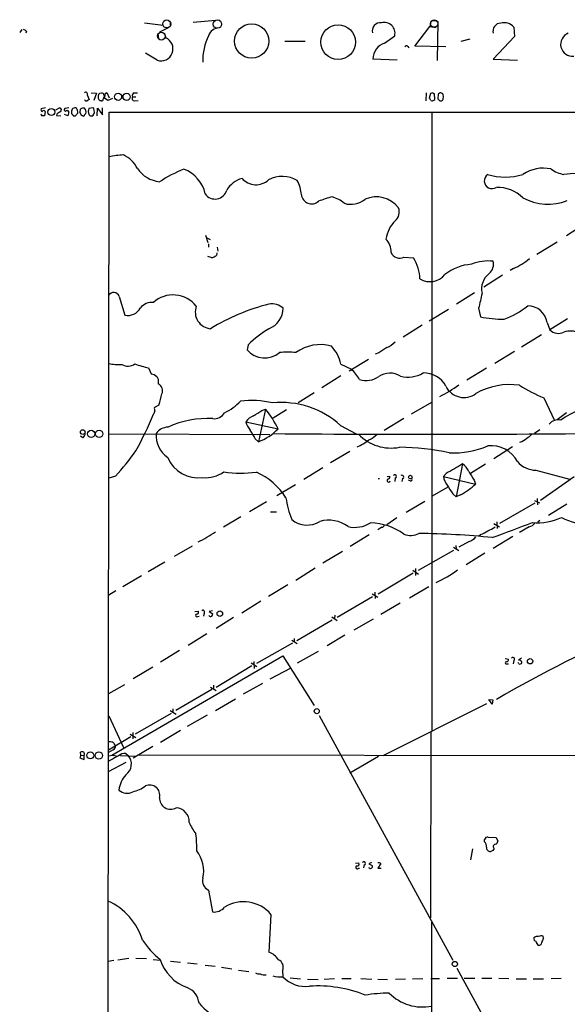
# Model space of a CAD drawing. Extents: x 5 to 1053, y 11 to 887.
# Drawn here: x 38 to 174, y 643 to 887 of the extents above; entities that cross this region are included whole.
import ezdxf

# ---------------------------------------------------------------- set-up
doc = ezdxf.new("R2010")
doc.units = 0
doc.header["$MEASUREMENT"] = 0
doc.layers.add('MAIN', color=5, linetype='CONTINUOUS')

msp = doc.modelspace()

# ---------------------------------------------------------------- linework, layer by layer
at = {"layer": 'MAIN'}
for p, q in [((68.6647, 886.46), (73.3213, 885.8673)), ((75.0147, 886.5447), (75.0147, 885.952)), ((80.772, 886.6293), (87.2913, 887.222)), ((139.7847, 886.7987), (139.5307, 885.5287)), ((140.0387, 887.0527), (141.224, 887.0527)), ((141.478, 886.7987), (141.3087, 877.062)), ((38.1847, 884.7667), (37.6767, 884.0047)), ((39.37, 884.3433), (39.2007, 883.8353)), ((71.9667, 883.7507), (72.136, 882.396)), ((74.676, 885.2747), (72.39, 884.0893)), ((73.7447, 883.4967), (73.9987, 882.7347)), ((135.8053, 880.618), (139.5307, 885.5287)), ((139.5307, 885.5287), (141.0547, 885.2747)), ((160.3587, 885.3593), (160.528, 883.0733)), ((73.3213, 882.396), (73.914, 882.7347)), ((103.5473, 881.888), (108.5427, 881.888)), ((128.27, 881.38), (130.81, 883.2427)), ((147.32, 881.888), (149.5213, 882.4807)), ((160.528, 883.0733), (155.2787, 877.4007)), ((71.7973, 877.1467), (68.9187, 878.9247)), ((134.0273, 880.5333), (134.2813, 880.1947)), ((143.51, 880.4487), (135.8053, 880.618)), ((131.4027, 877.1467), (125.3913, 877.4007)), ((155.2787, 877.4007), (161.29, 877.1467)), ((55.4567, 869.0187), (56.7267, 868.934)), ((56.7267, 868.934), (56.0493, 867.156)), ((57.5733, 868.934), (58.0813, 869.0187)), ((58.928, 868.8493), (59.3513, 869.1033)), ((59.3513, 869.1033), (59.8593, 867.8333)), ((66.1247, 869.0187), (66.8867, 869.0187)), ((138.5993, 869.0187), (138.5147, 867.0713)), ((139.7, 868.8493), (139.3613, 867.7487)), ((140.2927, 869.0187), (139.7, 868.8493)), ((140.8007, 867.41), (140.716, 868.7647)), ((141.5627, 868.68), (141.478, 867.5793)), ((54.4407, 868.5107), (54.9487, 867.41)), ((57.9967, 867.0713), (57.658, 867.0713)), ((58.5893, 868.5107), (58.674, 868.0873)), ((59.5207, 867.156), (58.7587, 867.7487)), ((60.706, 867.664), (59.5207, 867.156)), ((65.7013, 868.0873), (66.548, 868.0873)), ((66.2093, 867.0713), (67.056, 867.156)), ((140.5467, 867.2407), (140.8007, 867.41)), ((141.986, 867.0713), (142.494, 867.0713)), ((142.8327, 867.41), (142.9173, 868.2567)), ((44.1113, 865.2933), (43.0107, 865.0393)), ((44.0267, 864.4467), (43.8573, 863.346)), ((46.6513, 864.7853), (47.5827, 865.2933)), ((46.9053, 863.7693), (46.8207, 863.4307)), ((49.8687, 865.2933), (48.8527, 865.124)), ((49.8687, 864.362), (49.6147, 863.346)), ((50.546, 864.2773), (50.546, 863.854)), ((53.086, 863.346), (52.578, 864.2773)), ((54.6947, 864.4467), (54.864, 863.6847)), ((55.7953, 865.2933), (54.864, 865.124)), ((56.0493, 865.124), (55.7953, 865.2933)), ((56.896, 863.346), (56.9807, 865.2087)), ((56.9807, 865.2087), (58.2507, 863.6)), ((58.2507, 863.6), (58.2507, 865.2933)), ((59.182, 64.0927), (59.8593, 864.2773)), ((59.8593, 864.2773), (706.0353, 864.2773)), ((140.0387, 864.1927), (140.0387, 710.6073)), ((46.8207, 863.4307), (47.9213, 863.346)), ((49.6147, 863.346), (48.768, 863.6847)), ((51.054, 863.346), (51.562, 863.346)), ((53.34, 863.346), (53.086, 863.346)), ((55.2027, 863.346), (55.7953, 863.346)), ((177.7153, 836.2527), (173.482, 833.5433)), ((83.82, 833.7127), (84.4127, 831.85)), ((83.9893, 833.12), (85.0053, 832.612)), ((166.116, 828.9713), (171.1113, 832.0193)), ((84.582, 831.5113), (84.582, 830.6647)), ((86.6987, 830.6647), (86.868, 829.7333)), ((85.2593, 828.1247), (84.4127, 828.3787)), ((86.614, 829.31), (86.5293, 828.6327)), ((133.096, 828.2093), (135.4667, 828.04)), ((160.274, 825.4153), (159.4273, 824.9073)), ((157.5647, 823.722), (152.908, 820.7587)), ((62.3993, 818.4727), (63.754, 813.816)), ((150.622, 819.3193), (146.1347, 816.5253)), ((139.3613, 812.3767), (144.1873, 815.2553)), ((151.638, 815.5093), (152.0613, 813.3927)), ((173.736, 812.8847), (169.3333, 810.1753)), ((137.5833, 811.276), (132.9267, 808.3127)), ((168.656, 811.9533), (169.3333, 810.1753)), ((167.2167, 808.9053), (162.306, 805.8573)), ((94.4033, 806.45), (94.1493, 805.18)), ((119.4647, 799.9307), (124.2907, 802.894)), ((126.8307, 804.418), (125.984, 804.0793)), ((160.528, 804.7567), (155.6173, 801.7933)), ((69.6807, 800.6927), (70.358, 799.2533)), ((117.4327, 801.624), (120.0573, 800.354)), ((153.5853, 800.608), (148.6747, 797.6447)), ((71.0353, 799.084), (71.7127, 798.576)), ((72.0513, 797.8987), (72.0513, 796.7133)), ((117.4327, 798.7453), (112.6913, 795.6973)), ((110.8287, 794.512), (106.8493, 791.972)), ((167.8093, 793.242), (170.434, 787.654)), ((72.2207, 791.464), (71.12, 790.8713)), ((98.7213, 790.448), (96.9433, 782.32)), ((97.79, 790.1093), (98.7213, 790.448)), ((139.954, 792.0567), (134.874, 789.178)), ((103.886, 790.2787), (100.584, 788.162)), ((133.096, 788.0773), (128.1853, 785.114)), ((173.482, 789.5167), (171.1113, 787.8233)), ((93.8107, 787.3153), (101.854, 785.5373)), ((117.348, 786.384), (121.2427, 784.2673)), ((53.34, 783.336), (52.7473, 783.7593)), ((59.7747, 784.2673), (99.822, 784.098)), ((96.1813, 783.082), (96.9433, 782.32)), ((166.7933, 785.2833), (165.5233, 784.352)), ((160.02, 781.05), (155.448, 778.0867)), ((119.634, 779.9493), (114.8927, 777.0707)), ((112.9453, 775.8853), (108.204, 772.922)), ((147.6587, 776.8167), (146.05, 768.6887)), ((153.3313, 776.732), (149.606, 774.446)), ((61.468, 773.7687), (59.7747, 773.2607)), ((128.9473, 773.684), (129.6247, 773.7687)), ((130.8947, 773.3453), (130.81, 772.4987)), ((143.5947, 774.446), (142.9173, 773.684)), ((142.9173, 773.684), (150.876, 771.8213)), ((165.862, 775.2927), (174.498, 772.922)), ((175.3447, 773.5993), (166.9627, 767.7573)), ((106.172, 771.652), (101.5153, 768.858)), ((126.6613, 773.176), (127, 773.176)), ((132.7573, 773.176), (132.588, 772.4987)), ((134.62, 772.5833), (134.1967, 772.7527)), ((144.018, 771.0593), (140.1233, 768.7733)), ((150.5373, 772.7527), (150.876, 771.8213)), ((145.2033, 769.366), (146.05, 768.6887)), ((147.1507, 769.112), (146.05, 768.6887)), ((98.9753, 767.4187), (94.742, 764.8787)), ((138.2607, 767.5033), (133.604, 764.794)), ((165.608, 767.08), (156.8027, 762)), ((165.5233, 767.7573), (166.7087, 767.1647)), ((166.2007, 768.2653), (166.2853, 766.6567)), ((173.5667, 766.826), (168.9947, 764.032)), ((92.6253, 763.6933), (88.3073, 761.0687)), ((99.9913, 764.8787), (101.4307, 764.8787)), ((131.318, 763.4393), (128.8627, 761.6613)), ((127.5927, 761.0687), (126.5767, 760.476)), ((155.448, 762), (156.8027, 761.1533)), ((156.1253, 762.4233), (156.21, 760.8147)), ((164.1687, 761.1533), (161.798, 759.7987)), ((166.7933, 762.762), (166.37, 762.3387)), ((124.46, 759.206), (119.7187, 756.3273)), ((152.146, 759.2907), (151.638, 758.7827)), ((160.1047, 758.7827), (155.2787, 755.8193)), ((80.518, 756.412), (76.0307, 753.7873)), ((145.3727, 756.158), (146.7273, 755.3113)), ((145.9653, 756.5813), (146.05, 755.7347)), ((149.2673, 757.5127), (146.7273, 756.158)), ((117.856, 755.0573), (112.9453, 752.1787)), ((145.3727, 755.3113), (136.652, 750.316)), ((153.162, 754.634), (148.5053, 751.7553)), ((73.7447, 752.4327), (69.596, 749.9773)), ((67.9027, 749.046), (63.246, 746.252)), ((111.0827, 750.9087), (106.2567, 747.8607)), ((135.382, 749.6387), (126.6613, 744.474)), ((135.2973, 750.4007), (136.7367, 749.4693)), ((135.9747, 750.824), (135.9747, 749.1307)), ((104.2247, 746.76), (99.4833, 743.8813)), ((61.5527, 745.3207), (59.7747, 744.22)), ((125.222, 744.5587), (126.5767, 743.712)), ((125.8993, 744.982), (125.984, 743.3733)), ((139.2767, 746.252), (134.4507, 743.458)), ((97.536, 742.696), (92.7947, 739.7327)), ((125.3067, 743.7967), (116.5013, 738.632)), ((132.1647, 742.188), (127.3387, 739.394)), ((81.1953, 740.156), (82.042, 740.2407)), ((81.8727, 738.886), (82.2113, 738.9707)), ((83.4813, 739.7327), (83.312, 738.9707)), ((85.5133, 740.3253), (84.7513, 740.156)), ((84.7513, 740.156), (85.598, 739.5633)), ((115.9087, 739.2247), (115.824, 738.4627)), ((90.7627, 738.632), (86.4447, 735.9227)), ((115.2313, 738.0393), (106.5107, 732.8747)), ((115.1467, 738.8013), (116.5013, 737.9547)), ((125.476, 738.2087), (120.65, 735.4993)), ((84.1587, 734.568), (79.502, 731.6893)), ((118.4487, 734.2293), (114.046, 731.6047)), ((105.41, 732.282), (96.4353, 727.202)), ((105.2407, 733.044), (106.5953, 732.1973)), ((105.8333, 733.4673), (105.8333, 732.6207)), ((77.3853, 730.4193), (72.644, 727.5407)), ((111.76, 730.25), (106.5953, 727.2867)), ((60.5367, 704.4267), (103.0393, 729.1493)), ((95.1653, 727.3713), (96.52, 726.5247)), ((95.8427, 727.71), (95.9273, 726.0167)), ((103.0393, 729.1493), (110.8287, 716.788)), ((158.242, 728.472), (159.0887, 728.3027)), ((158.5807, 727.1173), (159.0887, 727.1173)), ((160.3587, 727.964), (160.1893, 727.1173)), ((161.6287, 727.1173), (161.4593, 727.456)), ((162.306, 728.5567), (161.544, 728.0487)), ((70.6967, 726.3553), (65.8707, 723.392)), ((95.3347, 726.6093), (86.4447, 721.2753)), ((99.9067, 723.392), (105.0713, 726.186)), ((63.6693, 721.9527), (59.69, 719.6667)), ((85.7673, 721.868), (85.7673, 721.0213)), ((97.9593, 722.2913), (93.1333, 719.582)), ((85.344, 720.7673), (76.454, 715.518)), ((85.09, 721.36), (86.4447, 720.5133)), ((91.2707, 718.3967), (86.2753, 715.4333)), ((153.5853, 717.2113), (127.8467, 704.2573)), ((154.178, 718.312), (155.194, 718.2273)), ((155.0247, 717.1267), (154.178, 718.312)), ((155.194, 718.2273), (155.0247, 717.1267)), ((75.2687, 714.8407), (66.3787, 709.676)), ((75.0147, 715.518), (76.5387, 714.6713)), ((75.692, 715.9413), (75.692, 715.1793)), ((59.7747, 714.248), (63.4153, 706.374)), ((84.2433, 714.4173), (79.248, 711.5387)), ((112.014, 714.3327), (145.2033, 653.542)), ((65.1087, 709.676), (66.548, 708.8293)), ((65.786, 710.0993), (65.786, 708.4907)), ((77.6393, 710.6073), (72.644, 707.5593)), ((139.7847, 710.2687), (139.7, 664.0407)), ((65.278, 708.9987), (59.69, 705.6967)), ((52.832, 704.4267), (52.7473, 705.1887)), ((60.8753, 705.7813), (59.69, 705.104)), ((61.2987, 706.9667), (61.468, 706.7127)), ((64.008, 704.85), (64.6007, 704.342)), ((70.6967, 706.628), (65.8707, 703.6647)), ((52.832, 704.4267), (52.578, 703.7493)), ((52.578, 703.7493), (53.6787, 703.4107)), ((52.832, 704.4267), (53.6787, 704.342)), ((53.6787, 703.4107), (53.6787, 704.342)), ((64.008, 702.6487), (59.6053, 700.278)), ((62.6533, 704.342), (66.3787, 704.1727)), ((338.9207, 704.088), (67.2253, 704.4267)), ((126.746, 704.088), (119.634, 699.9393)), ((153.0773, 682.9213), (153.0773, 683.514)), ((154.0087, 684.1067), (155.956, 684.022)), ((155.956, 684.022), (156.3793, 683.0907)), ((150.114, 681.1433), (149.606, 678.434)), ((155.194, 680.72), (154.5167, 680.466)), ((121.0733, 677.5873), (121.92, 677.672)), ((121.8353, 676.402), (122.0893, 676.402)), ((123.19, 677.164), (123.0207, 676.4867)), ((125.0527, 677.7567), (124.3753, 677.418)), ((124.3753, 677.418), (125.222, 676.9947)), ((127.3387, 677.5027), (126.5767, 676.402)), ((126.5767, 676.402), (127.4233, 676.402)), ((84.582, 670.8987), (85.5133, 665.48)), ((100.076, 664.8873), (99.568, 655.4893)), ((139.954, 662.94), (139.2767, 355.9387)), ((167.7247, 658.9607), (167.64, 659.4687)), ((61.0447, 653.4573), (59.6053, 653.2033)), ((64.77, 653.8807), (62.0607, 653.542)), ((66.548, 653.9653), (69.1727, 653.8807)), ((70.7813, 653.7113), (72.5593, 653.542)), ((75.0993, 653.288), (77.6393, 653.034)), ((79.3327, 652.8647), (81.7033, 652.6107)), ((83.7353, 652.272), (86.1907, 652.018)), ((87.7993, 651.764), (90.3393, 651.3407)), ((92.0327, 651.002), (94.5727, 650.6633)), ((102.9547, 650.9173), (103.0393, 649.3933)), ((146.2193, 651.51), (169.2487, 609.6)), ((104.8173, 649.1393), (107.442, 648.8853)), ((109.1353, 648.8007), (111.76, 648.716)), ((115.824, 648.8853), (113.284, 648.716)), ((117.6867, 648.97), (119.9727, 648.97)), ((122.3433, 648.97), (125.1373, 648.8007)), ((126.5767, 648.8007), (129.032, 648.716)), ((133.4347, 648.8007), (130.9793, 648.716)), ((137.7527, 648.8853), (135.2127, 648.8007)), ((139.7847, 648.97), (141.9013, 648.97)), ((143.8487, 649.0547), (146.3887, 649.0547)), ((148.082, 649.0547), (150.7067, 649.0547)), ((152.4, 649.0547), (154.94, 649.0547)), ((156.6333, 649.0547), (159.1733, 648.97)), ((160.9513, 648.8853), (163.4913, 648.8853)), ((165.1847, 648.8853), (167.7247, 648.8853)), ((172.1273, 648.97), (169.672, 648.8853))]:
    msp.add_line(p, q, dxfattribs=at)
at = {"layer": 'MAIN', "color": 5}
for centre, radius in [((74.1801, 886.1603), 0.9973), ((86.7592, 886.1359), 1.0563), ((140.5889, 886.2484), 0.9062), ((72.8317, 883.1344), 0.9641)]:
    msp.add_circle(centre, radius, dxfattribs=at)
at = {"layer": 'MAIN'}
for centre, radius in [((95.273, 881.9148), 4.2488), ((116.7486, 881.6525), 4.3038), ((62.1007, 868.0616), 0.8899), ((64.2294, 868.06), 0.8936), ((45.5187, 864.271), 0.8821), ((53.3196, 784.743), 0.5836), ((55.4303, 784.2891), 0.8921), ((57.3931, 784.3102), 0.9131), ((134.6808, 773.557), 0.4547), ((87.3721, 739.6057), 0.6748), ((164.4038, 727.7947), 0.6638), ((111.4434, 715.3869), 0.6262), ((55.2256, 704.3835), 0.8621), ((57.3171, 704.3534), 0.9021), ((145.7349, 652.5453), 0.6428)]:
    msp.add_circle(centre, radius, dxfattribs=at)
for centre, radius, start, end in [((127.2611, 884.4501), 2.025, 82.996762, 195.175461), ((128.1644, 883.8305), 2.7101, 347.473485, 104.016247), ((157.1792, 884.3946), 1.9811, 91.096201, 196.39868), ((157.9341, 883.2836), 3.1917, 40.566831, 104.382375), ((38.2028, 883.1401), 1.6763, 45.870102, 76.011837), ((87.2246, 882.4233), 2.7668, 90.370687, 162.772726), ((174.9404, 881.0844), 2.9391, 110.620157, 276.242671), ((72.7442, 879.9829), 2.9901, 251.537783, 66.969482), ((96.8444, 877.1113), 13.7099, 153.434201, 181.975467), ((129.5264, 877.4402), 4.1353, 107.687453, 180.547294), ((133.7114, 880.3575), 0.3615, 29.096166, 178.969611), ((54.102, 868.7646), 0.4234, 323.143638, 143.121983), ((-27.2584, 953.402), 119.7132, 314.893869, 315.123086), ((58.0389, 868.4683), 0.552, 4.405074, 85.594926), ((61.0445, 867.9604), 2.2956, 157.218285, 185.29137), ((66.1924, 868.426), 0.5966, 96.516257, 214.593107), ((140.7583, 869.3149), 0.5518, 212.463229, 265.603684), ((226.4839, 741.861), 152.6259, 123.578058, 123.807262), ((142.2315, 868.4174), 0.6224, 33.917299, 104.971738), ((15.8252, 826.1832), 133.8752, 18.316987, 18.546157), ((54.229, 867.4946), 0.4733, 190.296185, 296.570465), ((139.3773, 740.2292), 152.6537, 123.578078, 123.807241), ((58.4429, 868.1101), 1.302, 158.120141, 232.925912), ((58.0954, 867.3959), 0.3393, 253.087238, 16.928918), ((57.717, 868.1467), 0.9588, 317.155503, 356.448267), ((66.2094, 867.7064), 0.635, 143.142734, 269.990979), ((138.684, 866.8173), 1.1516, 17.103826, 53.975919), ((140.1113, 867.6881), 0.6243, 238.458631, 314.22122), ((268.7569, 994.3501), 179.6406, 224.885409, 225.114546), ((57.9884, 951.9155), 119.7486, 314.885442, 315.114625), ((43.476, 863.8115), 0.5516, 175.58138, 237.548723), ((43.3352, 864.8276), 0.3874, 146.880041, 259.51391), ((43.6457, 864.1815), 0.4642, 34.840348, 145.159652), ((48.7536, 861.8929), 2.6338, 110.372473, 134.567756), ((47.5148, 864.7745), 0.5232, 307.967182, 82.54357), ((49.1631, 864.8418), 0.4195, 137.724474, 250.347095), ((49.4136, 864.0868), 0.5319, 31.161448, 137.415436), ((51.3998, 864.4447), 0.87, 61.420025, 191.092963), ((177.7999, 990.5998), 179.6053, 224.885386, 225.114569), ((-117.4929, 990.6725), 211.6403, 323.014163, 323.243367), ((50.5594, 864.3195), 1.5394, 348.906134, 35.284131), ((54.1026, 864.1924), 1.527, 146.315136, 176.812677), ((53.4671, 864.1924), 1.0586, 73.75127, 126.86665), ((52.8726, 864.291), 1.2789, 344.00968, 45.855381), ((138.6076, 779.0944), 119.7487, 134.885409, 135.114591), ((224.0866, 822.4648), 174.5167, 165.851148, 166.080355), ((54.682, 864.4122), 1.5415, 316.237996, 27.500945), ((43.5186, 693.9961), 169.3502, 89.885409, 90.114558), ((53.5094, 863.5435), 0.2601, 229.379598, 12.545532), ((139.7083, 948.1902), 119.7486, 224.885375, 225.114558), ((64.3522, 834.3511), 19.281, 92.78521, 103.475079), ((60.7104, 847.3642), 6.8057, 24.835527, 66.581427), ((73.4313, 854.8933), 8.0403, 215.51382, 262.55873), ((90.8446, 818.8413), 33.601, 111.735706, 123.314083), ((75.6165, 842.2349), 8.2995, 11.977688, 70.394843), ((167.7246, 841.217), 9.1134, 78.206117, 123.876817), ((173.8112, 855.6716), 6.9614, 232.644831, 261.686923), ((200.3926, 443.5927), 406.1287, 92.053024, 93.895042), ((94.6457, 841.4687), 6.5416, 105.665795, 148.479256), ((96.3493, 850.8743), 4.6577, 221.840917, 312.288584), ((102.8896, 841.0594), 7.2229, 59.133104, 118.13786), ((99.3839, 843.2757), 8.2385, 2.975138, 28.916398), ((154.94, 847.1323), 1.9003, 123.690904, 303.692576), ((158.242, 862.6639), 14.5621, 252.401822, 287.598179), ((86.1957, 845.6062), 2.9618, 213.829028, 345.980647), ((156.5744, 837.0138), 8.4843, 44.318087, 93.606538), ((110.155, 844.0226), 2.5637, 187.154678, 311.232811), ((122.9931, 812.9573), 31.1974, 104.245775, 110.93759), ((112.9059, 835.2218), 8.3298, 49.828147, 73.181836), ((119.9377, 846.7914), 5.4625, 252.326296, 309.932212), ((126.2347, 836.2214), 6.9648, 37.75608, 113.620946), ((168.8847, 854.5753), 13.2018, 241.792718, 291.165046), ((129.192, 839.4368), 2.7568, 308.144036, 22.3703), ((136.9481, 831.3845), 8.442, 135.812039, 171.057859), ((125.6445, 829.6614), 4.2426, 356.395866, 45.67898), ((85.2537, 829.9802), 1.8555, 270.172921, 313.429898), ((132.0377, 830.2957), 2.3395, 202.651892, 296.895826), ((125.5535, 822.1311), 11.5407, 3.276492, 30.797641), ((154.0084, 816.5792), 10.6899, 83.175278, 112.834382), ((152.2977, 826.4936), 3.062, 309.921769, 13.209341), ((154.1024, 839.8693), 15.7165, 293.121617, 310.231456), ((150.5466, 814.7908), 11.6607, 93.375607, 128.698944), ((139.5245, 826.9414), 4.8194, 239.456457, 320.737695), ((157.2167, 820.2985), 4.8502, 127.521055, 192.670011), ((61.0233, 817.9413), 1.4751, 21.116155, 147.829101), ((75.7632, 811.48), 7.3409, 38.176252, 131.844324), ((1083.416, 605.6959), 955.1083, 167.0808747, 167.3100563), ((64.532, 817.2664), 3.537, 257.293382, 331.782296), ((70.4898, 813.3445), 3.6238, 84.041146, 141.628847), ((85.415, 814.5616), 4.145, 159.439748, 265.503019), ((111.9405, 766.8999), 51.1445, 103.999454, 121.667779), ((100.2994, 812.3542), 4.2347, 48.163538, 99.94567), ((97.436, 815.7063), 5.6914, 291.999567, 358.016393), ((151.3812, 831.3079), 19.6518, 289.645136, 309.306577), ((163.8165, 811.205), 4.897, 8.789661, 89.842048), ((157.7465, 840.3135), 27.5146, 258.07535, 270.502901), ((115.1381, 784.8797), 29.9201, 121.358414, 133.86859), ((171.4539, 812.1337), 2.8866, 222.722853, 297.902018), ((174.4115, 804.9831), 4.8722, 63.115193, 109.256082), ((98.5179, 808.9607), 5.7774, 220.873764, 309.499299), ((112.3289, 796.1681), 10.312, 74.630606, 126.075332), ((108.3321, 799.6859), 9.3047, 12.022332, 43.674036), ((466.5137, 297.1073), 610.5315, 123.5761215, 123.8053097), ((126.3891, 811.6847), 6.4086, 292.704593, 314.672527), ((104.2247, 780.1418), 24.4455, 85.231862, 94.768138), ((62.3574, 813.7783), 12.2601, 257.839049, 273.363469), ((64.5657, 803.8973), 2.7888, 237.728927, 308.297547), ((73.5104, 819.6112), 19.3022, 248.045906, 258.556175), ((112.4437, 792.1803), 11.1703, 30.287894, 47.031881), ((113.0172, 968.4758), 174.5167, 255.85114, 256.080347), ((241.1869, 882.8773), 189.2834, 206.447062, 206.676272), ((123.7463, 802.6356), 5.0984, 251.034109, 307.226817), ((129.6086, 794.2272), 5.1603, 59.220948, 122.569379), ((134.1489, 805.6006), 7.1952, 254.691872, 300.838526), ((138.0419, 793.2504), 6.1757, 27.695756, 91.898551), ((71.2894, 795.02), 1.8568, 335.771833, 65.774647), ((126.6335, 824.2116), 34.263, 296.620467, 305.906076), ((147.9651, 798.2897), 4.955, 205.959494, 307.196905), ((159.3874, 779.3159), 17.2283, 81.956719, 119.282753), ((181.9724, 827.7533), 37.3045, 237.261618, 247.687233), ((38.6077, 802.1321), 35.2653, 342.391593, 347.098141), ((73.4887, 790.6172), 2.3823, 173.877066, 196.514952), ((80.5548, 804.7748), 17.2312, 297.687689, 314.074521), ((95.3849, 771.8563), 20.735, 75.961411, 97.884066), ((78.2153, 773.912), 26.3427, 26.187544, 38.88264), ((102.6592, 770.3231), 21.7649, 47.554933, 95.919125), ((187.5026, 765.1918), 27.3381, 102.447517, 124.437552), ((-9.6578, 822), 86.9561, 331.207618, 337.823886), ((70.2389, 789.913), 0.9662, 310.470721, 1.601349), ((84.276, 764.8864), 23.2285, 86.737378, 114.870771), ((85.9322, 791.1592), 3.1, 263.811052, 328.005392), ((97.1832, 784.7897), 4.2134, 109.770728, 143.17117), ((-241.8605, 1297.4088), 610.5041, 303.5741669, 303.8033601), ((74.6084, 782.2395), 3.7226, 91.565498, 145.424969), ((99.0763, 788.7089), 5.4469, 194.824087, 220.123691), ((91.678, 795.7129), 14.3908, 291.461831, 315.001126), ((171.438, 784.8659), 2.9358, 78.113252, 140.767168), ((52.7191, 784.3803), 1.2149, 300.734064, 2.66081), ((78.4674, 784.0527), 6.9306, 177.524883, 234.288568), ((84.3222, 777.406), 13.1474, 25.576699, 36.349988), ((137.573, 5147.0737), 4362.8785, 269.5142338, 270.7862674), ((129.9009, 792.0021), 11.2337, 224.11205, 280.744979), ((121.9043, 788.7358), 6.4037, 292.697637, 314.683033), ((161.0248, 785.5842), 3.457, 284.368675, 317.559192), ((161.1293, 787.9191), 5.2702, 297.66198, 314.848556), ((115.6497, 793.7356), 13.9682, 294.745747, 308.658271), ((130.6866, 711.9432), 69.0345, 78.578897, 88.913768), ((145.6554, 800.1478), 20.5781, 266.381618, 293.691715), ((154.724, 773.904), 7.4431, 28.095807, 96.170175), ((11.9437, 818.5952), 66.7987, 317.850448, 324.829856), ((82.0807, 781.6859), 8.3239, 203.0613, 277.330006), ((738.2822, -240.3352), 1176.1948, 120.1421932, 120.3713835), ((145.2566, 773.2966), 4.2616, 22.887001, 55.690553), ((165.7288, 781.0012), 5.7101, 218.979964, 271.336676), ((83.837, 781.1898), 7.7908, 264.887135, 305.779193), ((92.6995, 802.0087), 27.4791, 260.98138, 277.813584), ((89.4727, 759.2608), 17.0138, 32.629443, 65.843364), ((128.884, 773.7333), 0.7415, 281.51299, 2.736234), ((130.8363, 773.7511), 0.4101, 278.189394, 152.885066), ((132.6071, 773.5911), 0.4415, 289.892177, 128.211893), ((146.7248, 774.0961), 3.8297, 186.177291, 221.323428), ((700.1804, 1112.5004), 646.1703, 211.4920296, 211.7212143), ((129.3283, 772.7273), 0.4073, 136.681467, 339.295776), ((134.7131, 772.9643), 0.3922, 256.268462, 32.665012), ((694.8464, 1109.1137), 646.1703, 211.4920296, 211.7212143), ((137.4548, 786.3597), 19.7862, 299.342784, 312.711812), ((124.4847, 771.0284), 20.8454, 187.147585, 202.604811), ((166.2421, 776.3279), 14.1273, 265.018208, 294.997586), ((180.0308, 778.925), 17.2721, 243.083946, 268.21669), ((109.0667, 767.6096), 5.9782, 230.209154, 301.421024), ((114.4597, 755.0265), 7.8202, 52.588652, 106.92346), ((120.8616, 768.5625), 7.5082, 257.298119, 301.62585), ((124.4595, 747.4448), 14.7284, 54.099186, 88.680343), ((127.6069, 761.6471), 0.5786, 268.593643, 1.406357), ((150.7388, 768.466), 8.8379, 291.124829, 304.165117), ((-771.306, 3258.0442), 2665.6456, 290.3349124, 290.564095), ((162.9819, 764.5845), 3.6307, 289.079726, 318.300409), ((70.1314, 782.4723), 27.696, 295.276647, 305.654506), ((134.7835, 763.3111), 4.2823, 246.79245, 298.415478), ((134.1933, 548.8793), 210.6818, 84.325543, 89.285286), ((147.5512, 761.7667), 4.5871, 291.96957, 318.011395), ((148.9608, 767.5347), 8.8379, 291.124829, 304.165117), ((127.8897, 775.8767), 31.4155, 294.775268, 306.07535), ((81.6799, 739.1541), 0.3303, 100.677194, 305.721221), ((81.6019, 739.9866), 0.5082, 271.894503, 30.000795), ((83.1972, 740.0412), 0.4194, 312.642208, 137.357792), ((85.0741, 739.3303), 0.4496, 205.037678, 306.890287), ((84.641, 739.6227), 0.9588, 317.155503, 356.448267), ((-50236.2461, 104629.6849), 115606.9612, 295.788956413, 296.018139267), ((338.4556, 401.9486), 365.1862, 113.827972, 119.967717), ((158.5066, 727.3713), 0.2646, 73.736331, 286.26367), ((158.2778, 728.3816), 0.8147, 291.826223, 354.442654), ((160.1258, 728.3238), 0.4286, 302.915146, 147.084854), ((161.7011, 727.3772), 0.6896, 359.509807, 103.167734), ((161.8403, 727.7524), 0.6695, 251.573171, 325.301058), ((59.9862, 704.3841), 3.3577, 76.137165, 95.060949), ((60.4882, 706.8879), 0.8144, 5.553068, 68.194671), ((53.1706, 704.1717), 1.1016, 67.396939, 112.59826), ((53.0541, 704.7071), 0.7235, 329.692258, 41.733505), ((60.5165, 706.6639), 0.9528, 292.123029, 2.935981), ((63.7329, 702.7121), 2.1555, 82.667605, 134.204929), ((73.3198, 680.9212), 25.8371, 115.418039, 122.059918), ((60.7483, 701.8866), 2.4848, 66.929784, 113.068094), ((62.2724, 702.2254), 3.1466, 303.474931, 42.273199), ((69.2903, 694.9718), 7.0235, 138.77179, 173.304413), ((64.3372, 697.9304), 2.9443, 226.612919, 299.477436), ((63.708, 704.0186), 8.8974, 283.506303, 305.848645), ((69.9557, 694.5248), 2.5065, 346.224896, 114.439225), ((75.133, 693.7502), 2.7488, 176.291302, 300.756067), ((76.2719, 687.9103), 3.4879, 357.32143, 85.613012), ((90.9155, 692.3744), 12.0807, 202.520523, 218.410713), ((55.0651, 681.6928), 26.5747, 357.719395, 6.863743), ((153.9602, 683.1548), 0.9532, 87.08326, 157.861488), ((152.1194, 681.7895), 1.4827, 351.357839, 49.757061), ((155.6386, 683.0553), 0.7415, 281.520561, 2.736234), ((75.6077, 675.7247), 7.7618, 346.114503, 39.24661), ((154.6012, 681.4819), 1.0194, 175.228424, 265.245227), ((282.3517, 596.3068), 152.6259, 146.192738, 146.421942), ((155.8562, 681.733), 0.5997, 96.654583, 237.356617), ((123.1316, 677.5698), 0.41, 278.189394, 152.878697), ((121.4966, 676.5713), 0.3787, 116.558284, 333.441716), ((121.4331, 677.4392), 0.5397, 258.694232, 25.553719), ((124.6981, 676.7619), 0.4499, 205.072302, 306.86735), ((124.8974, 676.783), 0.3875, 280.497939, 33.11188), ((126.8471, 677.0895), 0.6422, 40.047748, 114.901012), ((85.669, 673.2579), 2.5975, 166.551711, 245.262141), ((53.2932, 654.022), 15.5098, 16.598932, 65.985112), ((93.2878, 659.1), 8.9204, 40.449349, 121.995511), ((85.821, 669.2002), 3.7329, 265.271794, 317.229794), ((86.2945, 670.8797), 21.9866, 214.416748, 231.339215), ((165.9519, 658.8283), 0.6361, 160.052295, 261.87372), ((166.2853, 658.0297), 1.3779, 79.377535, 132.520664), ((167.1744, 658.325), 1.2348, 67.848773, 120.95182), ((170.4512, 657.2801), 3.2028, 148.350542, 169.56859), ((167.4567, 658.4481), 1.6141, 188.88866, 231.626253), ((166.5677, 657.9093), 0.7353, 261.160239, 356.155342), ((82.9854, 656.9382), 10.914, 197.197407, 249.974464), ((97.8754, 650.895), 4.8962, 33.912391, 69.775545), ((100.9789, 651.7216), 2.1332, 337.84996, 63.26078), ((97.5138, 653.2202), 3.1529, 246.686636, 267.325897), ((98.3709, 652.1649), 2.3225, 244.38159, 282.932858), ((102.352, 655.3469), 5.9932, 251.992838, 276.585232), ((108.6598, 654.667), 7.7073, 223.176693, 277.331284), ((77.7274, 642.4524), 4.4965, 4.296873, 70.234405), ((111.7523, 615.8848), 31.2092, 67.998987, 93.87478), ((130.6315, 595.5902), 49.753, 91.354643, 98.306221), ((137.6349, 653.2825), 11.4087, 224.195991, 281.728526), ((96.2741, 655.3884), 18.8812, 221.857698, 264.055608)]:
    msp.add_arc(centre, radius, start, end, dxfattribs=at)

doc.saveas('drawing.dxf')
